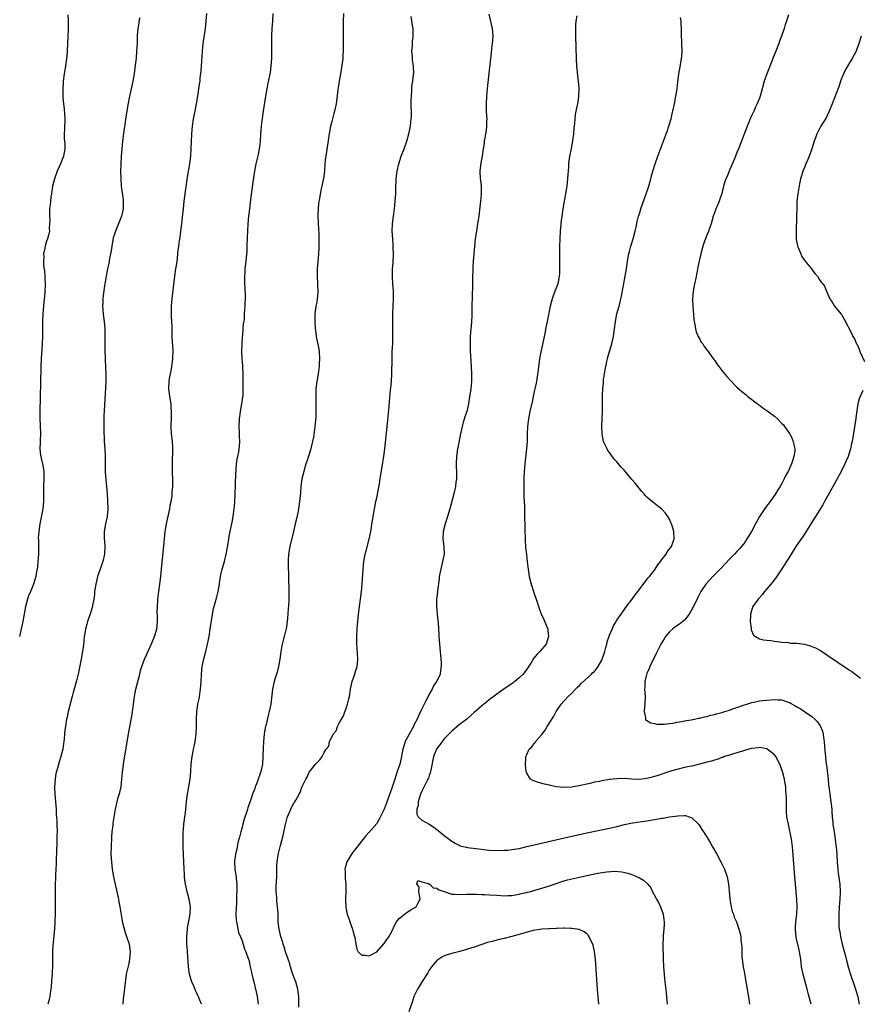
# Model space of a CAD drawing. Units: inches. Extents: x 2628000 to 2631000, y 1512000 to 1515000.
# Drawn here: x 2630000 to 2630224, y 1513261 to 1513523 of the extents above; entities that cross this region are included whole.
import ezdxf

# ---------------------------------------------------------------- set-up
doc = ezdxf.new("R2010")
doc.units = ezdxf.units.IN
doc.header["$MEASUREMENT"] = 0
doc.layers.add('LD26281512_10ft', color=2, linetype='Continuous')

msp = doc.modelspace()

# ---------------------------------------------------------------- linework, layer by layer
at = {"layer": 'LD26281512_10ft'}
for points, elevation in [([(2630012.7, 1513524.7), (2630012.75, 1513523), (2630012.76, 1513520.76), (2630012.71, 1513519), (2630012.62, 1513517), (2630012.5, 1513515), (2630012.38, 1513513.62), (2630012.31, 1513513), (2630012.02, 1513511), (2630011.7, 1513509), (2630011.42, 1513507), (2630011.39, 1513506.61), (2630011.29, 1513505), (2630011.35, 1513502.65), (2630011.5, 1513501), (2630011.67, 1513499.67), (2630011.85, 1513497), (2630011.8, 1513494.2), (2630011.72, 1513493), (2630011.73, 1513491.73), (2630011.83, 1513490.17), (2630011.84, 1513489), (2630011.49, 1513487), (2630010.71, 1513485), (2630009.82, 1513483), (2630009.09, 1513481), (2630008.62, 1513479), (2630008.3, 1513477), (2630008.18, 1513476.18), (2630008.03, 1513475), (2630007.95, 1513474.05), (2630007.82, 1513473), (2630007.74, 1513471.74), (2630007.75, 1513471), (2630007.84, 1513470.16), (2630007.82, 1513469), (2630007.73, 1513467.73), (2630007.78, 1513467), (2630007.64, 1513466.36), (2630007.26, 1513465), (2630007, 1513464.35), (2630006.59, 1513463), (2630006.54, 1513462.54), (2630006.21, 1513461), (2630006.27, 1513460.27), (2630006.17, 1513459), (2630006.2, 1513457.8), (2630006.42, 1513456.42), (2630006.53, 1513455), (2630006.54, 1513454.54), (2630006.64, 1513453), (2630006.6, 1513452.6), (2630006.58, 1513451), (2630006.46, 1513449.54), (2630006.38, 1513449), (2630006.19, 1513447), (2630006.04, 1513445), (2630005.93, 1513443), (2630005.94, 1513442.06), (2630005.9, 1513439.9), (2630005.92, 1513439), (2630005.86, 1513437), (2630005.59, 1513433), (2630005.49, 1513431), (2630005.37, 1513426.63), (2630005.22, 1513419), (2630005.2, 1513417), (2630005.26, 1513415.26), (2630005.36, 1513413), (2630005.3, 1513411.3), (2630005.3, 1513410.7), (2630005.2, 1513409), (2630005.36, 1513407.36), (2630005.73, 1513405.73), (2630005.95, 1513405), (2630006.11, 1513404.11), (2630006.26, 1513403), (2630006.23, 1513401.77), (2630006.26, 1513401), (2630006.16, 1513399), (2630006.15, 1513398.15), (2630006.16, 1513397), (2630006.15, 1513396.15), (2630006.17, 1513395), (2630005.97, 1513393), (2630005.18, 1513389), (2630004.91, 1513387), (2630004.8, 1513385.2), (2630004.81, 1513384.81), (2630004.81, 1513381), (2630004.69, 1513379), (2630004.54, 1513377.46), (2630004.33, 1513376.33), (2630004.13, 1513375), (2630003.88, 1513374.12), (2630003.54, 1513373), (2630003, 1513371.67), (2630002.7, 1513371), (2630002.19, 1513369.81), (2630001.92, 1513369), (2630001.39, 1513367), (2630000.66, 1513363), (2629999.77, 1513359)], 8700), ([(2630031.89, 1513523.89), (2630031.63, 1513523), (2630031.56, 1513522.44), (2630031.29, 1513521), (2630031.17, 1513519.17), (2630031.17, 1513518.83), (2630031.11, 1513517), (2630031.01, 1513514.99), (2630030.86, 1513513.14), (2630030.56, 1513510.56), (2630030.35, 1513509), (2630030.02, 1513507), (2630029.59, 1513505), (2630029.11, 1513503), (2630028.67, 1513500.67), (2630028.42, 1513499), (2630028.08, 1513497), (2630027.93, 1513495.93), (2630027.65, 1513494.35), (2630027.26, 1513491), (2630027.05, 1513489), (2630026.89, 1513487), (2630026.77, 1513484.77), (2630026.73, 1513483), (2630026.75, 1513481), (2630026.9, 1513479), (2630027.38, 1513475.38), (2630027.4, 1513475), (2630027.39, 1513473), (2630027, 1513471), (2630025.33, 1513467), (2630025, 1513465.95), (2630024.79, 1513465.21), (2630024.37, 1513463), (2630024.2, 1513461.8), (2630023.77, 1513459.77), (2630023.57, 1513458.43), (2630023.25, 1513457), (2630022.85, 1513455), (2630022.53, 1513453), (2630022.48, 1513452.48), (2630022.11, 1513449.89), (2630022.03, 1513449), (2630022.01, 1513448.01), (2630021.92, 1513447), (2630022.03, 1513446.03), (2630022.07, 1513445), (2630022.21, 1513444.21), (2630022.35, 1513443), (2630022.54, 1513441), (2630022.57, 1513439), (2630022.54, 1513438.54), (2630022.5, 1513436.5), (2630022.54, 1513435), (2630022.62, 1513433.38), (2630022.63, 1513432.63), (2630022.72, 1513431), (2630022.72, 1513430.72), (2630022.79, 1513429), (2630022.79, 1513427), (2630022.72, 1513425.28), (2630022.27, 1513417.73), (2630022.29, 1513416.29), (2630022.24, 1513415), (2630022.26, 1513414.26), (2630022.26, 1513413), (2630022.31, 1513412.31), (2630022.37, 1513411), (2630022.52, 1513409), (2630022.63, 1513407), (2630022.65, 1513403), (2630022.79, 1513400.79), (2630022.99, 1513399), (2630023.14, 1513397), (2630023.23, 1513395.23), (2630023.25, 1513395), (2630023.32, 1513393), (2630023.11, 1513391), (2630022.67, 1513389), (2630022.37, 1513387), (2630022.39, 1513385), (2630022.42, 1513384.42), (2630022.55, 1513383), (2630022.44, 1513381), (2630021.96, 1513379), (2630021.71, 1513378.29), (2630021.29, 1513377), (2630020.61, 1513375), (2630020.09, 1513373), (2630019.81, 1513371), (2630019.77, 1513370.23), (2630019.62, 1513369), (2630019.28, 1513367.28), (2630019.24, 1513367), (2630018.71, 1513365.29), (2630017.92, 1513363), (2630017.71, 1513362.29), (2630017.37, 1513361), (2630017.04, 1513358.96), (2630016.84, 1513356.84), (2630016.6, 1513355), (2630016.25, 1513353), (2630015.73, 1513350.27), (2630015.44, 1513349), (2630015, 1513347.22), (2630014.08, 1513344.08), (2630013.78, 1513343), (2630013.34, 1513341.34), (2630012.76, 1513339), (2630012.46, 1513337.54), (2630012.32, 1513337), (2630012.01, 1513335), (2630011.89, 1513334.11), (2630011.82, 1513333), (2630011.72, 1513331.72), (2630011.62, 1513331), (2630011.52, 1513330.48), (2630011.29, 1513329), (2630010.78, 1513327), (2630010.36, 1513325.64), (2630009.9, 1513323.9), (2630009.63, 1513323), (2630009.51, 1513322.49), (2630009.26, 1513321), (2630009.12, 1513319), (2630009.19, 1513317), (2630009.53, 1513313), (2630009.6, 1513311.6), (2630009.66, 1513311), (2630009.7, 1513309.7), (2630009.74, 1513309), (2630009.78, 1513307), (2630009.76, 1513306.24), (2630009.75, 1513305), (2630009.72, 1513303.72), (2630009.63, 1513302.37), (2630009.53, 1513299), (2630009.53, 1513298.47), (2630009.47, 1513297), (2630009.39, 1513295.39), (2630009.39, 1513294.61), (2630009.31, 1513293), (2630009.27, 1513291.27), (2630009.26, 1513289.26), (2630009.28, 1513287.28), (2630009.29, 1513286.71), (2630009.29, 1513285), (2630009.24, 1513283.24), (2630009.24, 1513282.76), (2630009.12, 1513281), (2630008.7, 1513276.7), (2630008.59, 1513275), (2630008.55, 1513271), (2630008.47, 1513269.53), (2630008.46, 1513269), (2630008.43, 1513268.43), (2630008.23, 1513265.77), (2630008.13, 1513265), (2630007.93, 1513263.93), (2630007.84, 1513263), (2630007.71, 1513262.29), (2630007.35, 1513261)], 8690), ([(2630027.38, 1513261), (2630027.52, 1513262.48), (2630027.7, 1513263.7), (2630027.95, 1513266.05), (2630028.23, 1513268.23), (2630028.34, 1513269), (2630029, 1513271.85), (2630029.23, 1513273), (2630029.35, 1513275), (2630029.07, 1513277), (2630029, 1513277.24), (2630028.38, 1513279), (2630028.01, 1513280.01), (2630027.73, 1513281), (2630027.35, 1513282.65), (2630027.21, 1513283.21), (2630026.61, 1513287), (2630026.35, 1513288.35), (2630026.25, 1513289), (2630024.96, 1513295), (2630024.61, 1513297), (2630024.37, 1513299), (2630024.26, 1513301), (2630024.27, 1513303), (2630024.38, 1513305.62), (2630024.51, 1513307), (2630024.74, 1513308.74), (2630024.77, 1513309.23), (2630025.36, 1513313), (2630025.8, 1513315), (2630026.11, 1513316.11), (2630026.54, 1513317.46), (2630026.85, 1513319), (2630027.05, 1513321), (2630027.2, 1513322.8), (2630027.5, 1513325), (2630028.88, 1513333.12), (2630029.81, 1513338.19), (2630029.94, 1513339), (2630030.06, 1513340.06), (2630030.2, 1513341), (2630030.45, 1513343), (2630030.82, 1513345), (2630031.85, 1513349), (2630032.07, 1513349.93), (2630032.39, 1513351), (2630033.11, 1513353), (2630033.68, 1513354.32), (2630035, 1513357.05), (2630035.8, 1513359), (2630036.36, 1513361), (2630036.54, 1513363), (2630036.56, 1513364.56), (2630036.52, 1513365.48), (2630036.57, 1513367), (2630036.69, 1513368.69), (2630036.69, 1513369), (2630036.94, 1513371), (2630037.23, 1513373), (2630037.46, 1513375), (2630037.66, 1513377), (2630038.4, 1513385), (2630038.63, 1513387), (2630038.94, 1513389), (2630039.81, 1513393), (2630039.98, 1513394.02), (2630040.2, 1513395), (2630040.46, 1513396.46), (2630040.51, 1513397), (2630040.5, 1513397.5), (2630040.66, 1513399), (2630040.68, 1513400.68), (2630040.59, 1513403), (2630040.56, 1513405), (2630040.67, 1513409), (2630040.66, 1513409.34), (2630040.57, 1513411), (2630040.39, 1513412.39), (2630040.33, 1513413), (2630040.18, 1513415), (2630040.26, 1513417.74), (2630040.33, 1513419), (2630040.24, 1513420.24), (2630040.19, 1513421), (2630039.82, 1513423), (2630039.74, 1513423.74), (2630039.57, 1513425), (2630039.67, 1513427), (2630039.8, 1513427.8), (2630040.17, 1513429.83), (2630040.37, 1513431), (2630040.63, 1513433), (2630040.63, 1513433.37), (2630040.71, 1513435), (2630040.64, 1513436.63), (2630040.55, 1513437.45), (2630040.47, 1513439), (2630040.45, 1513440.45), (2630040.45, 1513441.55), (2630040.4, 1513443), (2630040.32, 1513444.32), (2630040.3, 1513445), (2630040.32, 1513445.68), (2630040.31, 1513447), (2630040.47, 1513449), (2630041.16, 1513455), (2630041.46, 1513457), (2630041.69, 1513458.31), (2630041.86, 1513459.86), (2630042.01, 1513461), (2630042.1, 1513461.9), (2630042.23, 1513463), (2630042.44, 1513464.44), (2630042.57, 1513465.43), (2630042.82, 1513467), (2630043.09, 1513469), (2630043.26, 1513470.74), (2630043.46, 1513473), (2630043.69, 1513475), (2630044.59, 1513481.41), (2630045.16, 1513485), (2630045.41, 1513487), (2630045.56, 1513489), (2630045.74, 1513493), (2630045.91, 1513495), (2630046.19, 1513497), (2630046.58, 1513499), (2630046.98, 1513500.98), (2630047.34, 1513503), (2630047.8, 1513506.2), (2630047.9, 1513507), (2630047.98, 1513507.98), (2630048.11, 1513509), (2630048.2, 1513509.8), (2630048.34, 1513512.34), (2630048.44, 1513513.56), (2630048.53, 1513515), (2630048.75, 1513517), (2630049.34, 1513521), (2630049.55, 1513523), (2630049.68, 1513525)], 8680), ([(2630048.28, 1513261), (2630047.85, 1513262.15), (2630047.5, 1513263), (2630047.33, 1513263.33), (2630047, 1513264.11), (2630046.72, 1513264.72), (2630046.35, 1513265.65), (2630045.74, 1513267), (2630045.53, 1513267.53), (2630045.1, 1513269), (2630044.79, 1513271), (2630044.54, 1513275), (2630044.43, 1513276.43), (2630044.4, 1513277), (2630044.4, 1513277.6), (2630044.35, 1513279), (2630044.52, 1513281), (2630044.58, 1513281.42), (2630045.28, 1513285), (2630045.37, 1513287), (2630045.03, 1513289), (2630044.44, 1513291), (2630044.18, 1513292.18), (2630044.01, 1513293), (2630043.87, 1513294.13), (2630043.78, 1513295), (2630043.76, 1513295.76), (2630043.67, 1513297), (2630043.43, 1513303), (2630043.37, 1513305), (2630043.39, 1513306.61), (2630043.41, 1513307), (2630043.5, 1513307.5), (2630043.61, 1513309), (2630043.73, 1513310.27), (2630043.88, 1513311), (2630044.01, 1513312.01), (2630044.29, 1513315), (2630044.51, 1513316.51), (2630044.96, 1513319), (2630045.26, 1513321), (2630045.43, 1513323), (2630045.56, 1513325), (2630045.79, 1513327), (2630045.96, 1513327.96), (2630046.17, 1513329), (2630046.33, 1513329.67), (2630046.61, 1513331), (2630046.91, 1513333), (2630046.98, 1513335), (2630046.95, 1513336.95), (2630047.04, 1513339), (2630047.33, 1513341), (2630047.63, 1513342.37), (2630047.74, 1513343), (2630048.04, 1513345), (2630048.19, 1513347), (2630048.29, 1513349), (2630048.5, 1513351), (2630048.91, 1513353.09), (2630049.42, 1513355), (2630049.92, 1513357), (2630050.31, 1513359), (2630050.64, 1513361), (2630051.25, 1513365), (2630051.52, 1513366.48), (2630051.65, 1513367), (2630051.95, 1513367.95), (2630052.37, 1513369.63), (2630052.77, 1513371), (2630053.11, 1513373), (2630053.11, 1513373.11), (2630053.38, 1513375), (2630053.47, 1513375.47), (2630053.82, 1513377), (2630054.39, 1513379), (2630054.88, 1513381), (2630055.19, 1513382.81), (2630055.3, 1513383.29), (2630055.57, 1513385), (2630055.79, 1513386.21), (2630056.5, 1513389.5), (2630056.76, 1513391), (2630057.01, 1513393), (2630057.17, 1513394.83), (2630057.3, 1513397), (2630057.39, 1513399.39), (2630057.47, 1513402.53), (2630057.5, 1513403), (2630057.56, 1513403.56), (2630057.64, 1513405), (2630057.77, 1513406.23), (2630058.24, 1513408.24), (2630058.34, 1513409), (2630058.38, 1513409.62), (2630058.52, 1513411), (2630058.4, 1513412.4), (2630058.41, 1513413.59), (2630058.33, 1513415), (2630058.42, 1513417), (2630058.48, 1513417.52), (2630058.7, 1513419), (2630059.08, 1513421), (2630059.36, 1513423.36), (2630059.4, 1513425), (2630059.39, 1513426.61), (2630059.4, 1513427), (2630059.38, 1513429), (2630059.32, 1513430.68), (2630059.27, 1513431.27), (2630059.16, 1513433), (2630059.07, 1513435), (2630059.11, 1513437), (2630059.23, 1513438.77), (2630059.29, 1513439.29), (2630059.44, 1513441), (2630059.53, 1513442.47), (2630059.62, 1513443), (2630059.71, 1513443.71), (2630059.79, 1513445), (2630059.88, 1513446.12), (2630059.92, 1513447), (2630059.91, 1513447.91), (2630059.98, 1513449), (2630060, 1513450), (2630059.89, 1513451.88), (2630059.84, 1513453), (2630059.81, 1513455), (2630059.89, 1513455.89), (2630059.95, 1513457), (2630060.19, 1513459), (2630060.42, 1513461.58), (2630060.48, 1513463), (2630060.55, 1513465.45), (2630060.62, 1513467), (2630060.74, 1513469), (2630060.91, 1513471), (2630061.14, 1513473), (2630061.36, 1513474.64), (2630061.44, 1513475.44), (2630062.07, 1513480.07), (2630062.51, 1513483), (2630062.88, 1513485), (2630063.27, 1513486.73), (2630063.46, 1513487.46), (2630063.78, 1513489), (2630063.9, 1513490.1), (2630064.03, 1513491), (2630064.14, 1513493), (2630064.21, 1513493.79), (2630064.28, 1513495), (2630064.44, 1513496.44), (2630064.8, 1513499), (2630065.44, 1513503), (2630065.79, 1513505), (2630066.01, 1513505.99), (2630066.49, 1513508.49), (2630066.68, 1513509.32), (2630066.89, 1513511), (2630067.02, 1513513), (2630067.05, 1513515.05), (2630067.03, 1513517), (2630067.03, 1513518.97), (2630067.15, 1513521), (2630067.31, 1513523), (2630067.38, 1513525)], 8670), ([(2630086.11, 1513525), (2630086.02, 1513523), (2630086.05, 1513518.05), (2630086.08, 1513516.08), (2630086.07, 1513515), (2630085.97, 1513514.03), (2630085.93, 1513513), (2630085.78, 1513511.78), (2630085.32, 1513509), (2630085.01, 1513507), (2630084.75, 1513505.25), (2630084.65, 1513504.65), (2630084.31, 1513501.69), (2630084.18, 1513501), (2630083.77, 1513499), (2630083.58, 1513498.42), (2630083, 1513496.23), (2630082.69, 1513495), (2630082.31, 1513493), (2630081.4, 1513487), (2630081.38, 1513486.62), (2630081.18, 1513485), (2630081.04, 1513483), (2630080.8, 1513481), (2630080.76, 1513480.76), (2630080.37, 1513479), (2630080.08, 1513477.92), (2630079.73, 1513475.73), (2630079.48, 1513474.52), (2630079.35, 1513473), (2630079.34, 1513471.34), (2630079.31, 1513471), (2630079.48, 1513467.48), (2630079.55, 1513466.45), (2630079.58, 1513465), (2630079.55, 1513462.45), (2630079.48, 1513461), (2630079.16, 1513457), (2630079.15, 1513455), (2630079.24, 1513453), (2630079.28, 1513450.72), (2630079.13, 1513449), (2630079, 1513448.14), (2630078.8, 1513447), (2630078.53, 1513445), (2630078.49, 1513443), (2630078.62, 1513441), (2630078.66, 1513440.66), (2630078.87, 1513439), (2630079.55, 1513435.55), (2630079.62, 1513435), (2630079.76, 1513433), (2630079.69, 1513431.69), (2630079.67, 1513431), (2630079.59, 1513430.41), (2630079.38, 1513429), (2630079.04, 1513426.96), (2630078.8, 1513425), (2630078.73, 1513423), (2630078.77, 1513419), (2630078.73, 1513417.27), (2630078.67, 1513416.67), (2630078.54, 1513415), (2630078.14, 1513412.14), (2630077.9, 1513411), (2630077.69, 1513410.31), (2630077.4, 1513409), (2630076.34, 1513405.66), (2630076.1, 1513405), (2630075.53, 1513403), (2630075.07, 1513401), (2630074.79, 1513399), (2630074.64, 1513397.36), (2630074.6, 1513396.6), (2630074.45, 1513395), (2630074.16, 1513393), (2630073.93, 1513391.93), (2630073.63, 1513390.37), (2630073.29, 1513389), (2630072.83, 1513387), (2630071.8, 1513383), (2630071.47, 1513381), (2630071.4, 1513379.4), (2630071.39, 1513379), (2630071.41, 1513378.59), (2630071.57, 1513371), (2630071.57, 1513369), (2630071.47, 1513367), (2630071.43, 1513366.57), (2630071.33, 1513365), (2630071.15, 1513363), (2630070.82, 1513361), (2630070.77, 1513360.77), (2630070.31, 1513359), (2630070.08, 1513358.08), (2630069.79, 1513357), (2630069.54, 1513355.54), (2630069.43, 1513355), (2630069.16, 1513353), (2630068.81, 1513351), (2630068.49, 1513349.51), (2630068.28, 1513349), (2630067.93, 1513347.93), (2630067.68, 1513347), (2630067.25, 1513345), (2630066.76, 1513341), (2630066.37, 1513339), (2630066.07, 1513337.93), (2630065.53, 1513335.53), (2630065.29, 1513334.71), (2630065, 1513333), (2630064.79, 1513331), (2630064.71, 1513329.29), (2630064.68, 1513327), (2630064.53, 1513325), (2630064.1, 1513323), (2630063.8, 1513322.2), (2630063.41, 1513321), (2630063, 1513319.97), (2630062.64, 1513319), (2630062.48, 1513318.48), (2630061.91, 1513317), (2630061.35, 1513315.35), (2630061.15, 1513314.85), (2630060.64, 1513313.36), (2630060.55, 1513313), (2630060.36, 1513312.36), (2630059.68, 1513310.32), (2630059.3, 1513309), (2630059, 1513307.88), (2630058.74, 1513307), (2630058.42, 1513305.58), (2630058.25, 1513305), (2630058.01, 1513304.01), (2630057.79, 1513303), (2630057.68, 1513302.32), (2630057.36, 1513301), (2630057.11, 1513299.11), (2630057.11, 1513299), (2630057.21, 1513297), (2630057.46, 1513295.46), (2630057.5, 1513295), (2630057.51, 1513294.49), (2630057.68, 1513293), (2630057.74, 1513291.74), (2630057.7, 1513291), (2630057.63, 1513290.37), (2630057.63, 1513289), (2630057.59, 1513287.59), (2630057.54, 1513287), (2630057.53, 1513286.47), (2630057.47, 1513285), (2630057.51, 1513283.51), (2630057.59, 1513283), (2630057.84, 1513282.16), (2630058.02, 1513281), (2630058.18, 1513280.18), (2630058.7, 1513279), (2630059, 1513278.16), (2630059.4, 1513277), (2630059.74, 1513275.74), (2630060.14, 1513275), (2630060.77, 1513273.23), (2630060.88, 1513272.88), (2630061, 1513272.4), (2630061.25, 1513271), (2630061.6, 1513269.6), (2630061.67, 1513269), (2630062, 1513268), (2630062.2, 1513267), (2630062.6, 1513265.4), (2630062.78, 1513264.78), (2630063.12, 1513263.12), (2630063.38, 1513261)], 8660), ([(2630074.26, 1513260.26), (2630074.22, 1513261.78), (2630074.24, 1513263), (2630073.99, 1513265), (2630073.4, 1513267), (2630073, 1513268.03), (2630072.5, 1513269.5), (2630072.02, 1513271), (2630071.8, 1513271.8), (2630071.36, 1513273), (2630071, 1513274.05), (2630070.7, 1513275), (2630070.33, 1513276.33), (2630070.07, 1513277), (2630069.86, 1513277.86), (2630069.46, 1513279), (2630069.39, 1513279.39), (2630068.98, 1513281), (2630068.76, 1513283), (2630068.69, 1513284.69), (2630068.69, 1513285.31), (2630068.57, 1513287), (2630068.36, 1513288.36), (2630068.33, 1513289.67), (2630068.19, 1513291), (2630068.2, 1513292.2), (2630068.28, 1513293.72), (2630068.33, 1513295), (2630068.38, 1513297.62), (2630068.46, 1513299), (2630068.71, 1513300.71), (2630068.74, 1513301), (2630068.78, 1513301.22), (2630069.32, 1513303.32), (2630070.04, 1513305.96), (2630070.57, 1513308.57), (2630071, 1513310.35), (2630071.14, 1513310.86), (2630071.19, 1513311), (2630072.09, 1513313), (2630072.41, 1513313.59), (2630073, 1513314.76), (2630073.19, 1513315), (2630073.4, 1513315.4), (2630074.33, 1513317), (2630074.56, 1513317.44), (2630075, 1513318.91), (2630076.06, 1513321), (2630076.43, 1513321.57), (2630077, 1513322.88), (2630077.41, 1513323.41), (2630078.72, 1513325), (2630079, 1513325.39), (2630079.86, 1513326.14), (2630080.42, 1513327), (2630081, 1513328.1), (2630081.53, 1513329), (2630082.24, 1513329.76), (2630082.45, 1513331), (2630083, 1513332.17), (2630083.42, 1513333), (2630084.16, 1513333.84), (2630084.51, 1513335), (2630085, 1513335.96), (2630085.58, 1513337), (2630086.1, 1513337.9), (2630087, 1513340.46), (2630087.21, 1513341), (2630087.57, 1513342.43), (2630087.7, 1513343), (2630088.03, 1513345), (2630088.45, 1513347), (2630089.14, 1513349), (2630089.18, 1513349.18), (2630089.78, 1513351), (2630089.84, 1513351.84), (2630089.99, 1513353), (2630089.82, 1513355.82), (2630089.71, 1513357), (2630089.69, 1513358.31), (2630089.71, 1513359), (2630089.82, 1513361), (2630089.91, 1513362.09), (2630089.95, 1513363), (2630090.03, 1513364.03), (2630090.12, 1513365), (2630090.36, 1513367), (2630090.67, 1513369), (2630090.95, 1513371), (2630091.14, 1513373), (2630091.39, 1513377), (2630091.58, 1513379), (2630091.93, 1513381), (2630092.14, 1513381.86), (2630092.99, 1513384.99), (2630093.48, 1513387.48), (2630093.71, 1513389), (2630093.87, 1513389.87), (2630094.04, 1513391), (2630094.38, 1513393), (2630094.5, 1513393.5), (2630094.79, 1513395), (2630095, 1513395.96), (2630095.7, 1513399.7), (2630095.92, 1513401), (2630096.61, 1513405.39), (2630096.85, 1513407), (2630097.12, 1513409), (2630097.31, 1513410.69), (2630097.87, 1513415.87), (2630098.33, 1513420.33), (2630098.41, 1513421.59), (2630098.71, 1513424.71), (2630098.74, 1513425.26), (2630098.9, 1513427), (2630099.02, 1513429), (2630099.07, 1513433), (2630099.14, 1513435), (2630099.25, 1513437), (2630099.3, 1513439), (2630099.29, 1513441), (2630099.25, 1513443), (2630099.26, 1513445), (2630099.35, 1513447), (2630099.47, 1513449), (2630099.46, 1513450.54), (2630099.48, 1513451), (2630099.32, 1513453), (2630099.21, 1513454.79), (2630099.16, 1513455.16), (2630099.22, 1513457), (2630099.37, 1513458.63), (2630099.49, 1513461), (2630099.42, 1513462.58), (2630099.41, 1513463.41), (2630099.25, 1513465), (2630099.15, 1513467), (2630099.22, 1513469), (2630099.44, 1513471), (2630099.72, 1513473), (2630099.95, 1513475), (2630100.05, 1513477), (2630100.05, 1513477.95), (2630100.07, 1513479), (2630100.14, 1513480.14), (2630100.16, 1513481), (2630100.23, 1513481.77), (2630100.41, 1513483), (2630100.88, 1513485), (2630101.54, 1513487), (2630102.29, 1513489), (2630103, 1513491), (2630103.58, 1513493), (2630103.85, 1513494.15), (2630103.98, 1513495), (2630104.06, 1513496.06), (2630104.19, 1513497), (2630104.24, 1513497.77), (2630104.23, 1513499), (2630104.2, 1513500.2), (2630104.2, 1513501.8), (2630104.23, 1513503), (2630104.34, 1513504.34), (2630104.36, 1513505.64), (2630104.58, 1513507), (2630104.84, 1513508.85), (2630104.86, 1513509.14), (2630104.84, 1513511), (2630104.57, 1513512.57), (2630104.53, 1513513.47), (2630104.38, 1513515), (2630104.49, 1513516.49), (2630104.52, 1513517.48), (2630104.73, 1513519), (2630104.69, 1513521), (2630104.66, 1513521.34), (2630104.2, 1513524.2)], 8650), ([(2630124.83, 1513524.83), (2630125.42, 1513522.58), (2630125.8, 1513521), (2630125.93, 1513519), (2630125.86, 1513517.86), (2630125.77, 1513517), (2630125.62, 1513515.62), (2630125.46, 1513514.54), (2630124.87, 1513509.13), (2630124.46, 1513505), (2630124.28, 1513503), (2630124.18, 1513501), (2630124.2, 1513499), (2630124.28, 1513497.72), (2630124.3, 1513497), (2630124.28, 1513496.28), (2630124.29, 1513495), (2630124.16, 1513493.84), (2630124.02, 1513493), (2630123.77, 1513491.77), (2630123.66, 1513491), (2630123.62, 1513490.38), (2630123.36, 1513489), (2630123.08, 1513487), (2630122.76, 1513485.24), (2630122.49, 1513483), (2630122.56, 1513481), (2630122.62, 1513480.62), (2630122.8, 1513479), (2630122.84, 1513476.84), (2630122.66, 1513475), (2630122.47, 1513473.53), (2630122.18, 1513471), (2630122.04, 1513469.96), (2630121.89, 1513469), (2630121.65, 1513467.65), (2630121.48, 1513466.52), (2630121.23, 1513465), (2630121.02, 1513463.02), (2630120.74, 1513459), (2630120.65, 1513457.35), (2630120.64, 1513456.64), (2630120.56, 1513455), (2630120.51, 1513453.49), (2630120.51, 1513452.51), (2630120.39, 1513449.61), (2630120.36, 1513447), (2630120.34, 1513444.34), (2630120.29, 1513443), (2630120.17, 1513441.83), (2630120.12, 1513441), (2630119.94, 1513439), (2630119.87, 1513437), (2630119.89, 1513435.89), (2630119.92, 1513435), (2630119.99, 1513434.01), (2630120.08, 1513432.08), (2630120.15, 1513431), (2630120.26, 1513429), (2630120.25, 1513427), (2630120.06, 1513425), (2630119.9, 1513423.9), (2630119.64, 1513422.36), (2630119.43, 1513421), (2630118.98, 1513419), (2630118.46, 1513417.54), (2630118.07, 1513416.07), (2630117.74, 1513415), (2630117.29, 1513413), (2630116.59, 1513409.41), (2630116.53, 1513409), (2630116.26, 1513407), (2630116.19, 1513405), (2630116.19, 1513404.19), (2630116.25, 1513403), (2630116.27, 1513401.73), (2630116.24, 1513401), (2630116.11, 1513400.11), (2630115.98, 1513399), (2630115.51, 1513397), (2630114.44, 1513393), (2630113.85, 1513391), (2630113.22, 1513389), (2630112.69, 1513387), (2630112.58, 1513385), (2630112.84, 1513383), (2630112.93, 1513381), (2630112.55, 1513379), (2630112.04, 1513377), (2630111.82, 1513375.82), (2630111.68, 1513375), (2630111.63, 1513374.37), (2630111.21, 1513371.21), (2630111.19, 1513370.81), (2630110.96, 1513369), (2630110.92, 1513367), (2630111.11, 1513365), (2630111.31, 1513363.31), (2630111.33, 1513362.67), (2630111.53, 1513359.53), (2630111.55, 1513359), (2630111.7, 1513357), (2630111.98, 1513354.02), (2630112.08, 1513353), (2630112.15, 1513352.15), (2630112.19, 1513351), (2630111.97, 1513350.03), (2630111.86, 1513349), (2630111, 1513347.14), (2630110.95, 1513347), (2630110.17, 1513345.83), (2630109.81, 1513345), (2630109, 1513343.62), (2630108.69, 1513343), (2630108.09, 1513341.91), (2630107.68, 1513341), (2630106.7, 1513339), (2630106.11, 1513337.89), (2630105.74, 1513337), (2630105, 1513335.55), (2630104.76, 1513335), (2630103.67, 1513333), (2630103, 1513331.81), (2630102.57, 1513331), (2630102.21, 1513329.79), (2630101.93, 1513329), (2630101.69, 1513327.69), (2630101.61, 1513327), (2630101.16, 1513325), (2630100.48, 1513323), (2630100.09, 1513321.91), (2630099.8, 1513321), (2630099, 1513318.58), (2630097.53, 1513314.47), (2630096.99, 1513313.01), (2630095.64, 1513310.36), (2630095, 1513309.19), (2630093, 1513306.84), (2630092.09, 1513305.92), (2630091, 1513304.6), (2630089.79, 1513303), (2630089.46, 1513302.54), (2630089, 1513301.96), (2630088.29, 1513301), (2630087.05, 1513299), (2630086.59, 1513297.41), (2630086.51, 1513297), (2630086.55, 1513296.55), (2630086.55, 1513295), (2630086.61, 1513294.61), (2630086.75, 1513293), (2630086.77, 1513291), (2630086.7, 1513289.3), (2630086.66, 1513289), (2630086.73, 1513287), (2630086.79, 1513286.79), (2630087.13, 1513285), (2630087.63, 1513283.63), (2630087.8, 1513283), (2630088.55, 1513281), (2630088.63, 1513280.63), (2630089, 1513279.35), (2630089.18, 1513278.82), (2630089.4, 1513277), (2630089.66, 1513275.66), (2630090.03, 1513275), (2630091, 1513274.13), (2630091.92, 1513274.08), (2630093, 1513273.94), (2630093.68, 1513274.32), (2630095, 1513275), (2630097, 1513277.22), (2630097.71, 1513278.29), (2630098.22, 1513279), (2630099, 1513280.41), (2630099.79, 1513282.21), (2630100.27, 1513283), (2630101, 1513283.86), (2630102.4, 1513285), (2630103, 1513285.44), (2630103.94, 1513286.06), (2630105.5, 1513287), (2630106.07, 1513288.07), (2630106.59, 1513289), (2630106.44, 1513289.56), (2630106.19, 1513291), (2630106.3, 1513292.3), (2630105.65, 1513293), (2630105.96, 1513294.04), (2630107, 1513293.67), (2630108.76, 1513293.24), (2630109.05, 1513293.05), (2630109.18, 1513293), (2630110.04, 1513292.04), (2630111, 1513291.96), (2630111.52, 1513291.52), (2630113, 1513291.04), (2630115, 1513290.36), (2630115.64, 1513290.36), (2630117, 1513290.23), (2630119, 1513290.35), (2630121.61, 1513290.39), (2630123, 1513290.28), (2630123.72, 1513290.28), (2630125, 1513290.17), (2630127, 1513290.05), (2630128.04, 1513289.96), (2630129, 1513289.95), (2630130.02, 1513290.02), (2630131, 1513290.01), (2630133, 1513290.31), (2630133.51, 1513290.49), (2630135, 1513290.8), (2630135.15, 1513290.85), (2630135.74, 1513291), (2630137.49, 1513291.49), (2630139, 1513291.95), (2630141, 1513292.59), (2630144.31, 1513293.69), (2630145.87, 1513294.13), (2630147.46, 1513294.54), (2630149, 1513294.89), (2630151, 1513295.33), (2630153.91, 1513295.91), (2630156.29, 1513296.29), (2630158.46, 1513296.46), (2630160.32, 1513296.32), (2630161.95, 1513295.95), (2630163, 1513295.58), (2630163.45, 1513295.45), (2630164.44, 1513295), (2630165, 1513294.73), (2630166.12, 1513294.12), (2630167, 1513293.26), (2630167.22, 1513293), (2630168.01, 1513292.01), (2630168.5, 1513291), (2630169.41, 1513289.41), (2630169.58, 1513289), (2630170.11, 1513288.11), (2630170.6, 1513287), (2630171, 1513285.99), (2630171.35, 1513285), (2630171.55, 1513283.55), (2630171.62, 1513283), (2630171.64, 1513282.36), (2630171.51, 1513281), (2630171.31, 1513279.31), (2630171.32, 1513278.68), (2630171.25, 1513277), (2630171.36, 1513273), (2630171.46, 1513271), (2630171.6, 1513269), (2630171.71, 1513267.71), (2630172.11, 1513264.11), (2630172.24, 1513263), (2630172.38, 1513261)], 8640), ([(2630148.37, 1513524.37), (2630148.09, 1513523), (2630148.01, 1513521.99), (2630147.98, 1513521), (2630148, 1513519), (2630148.15, 1513513), (2630148.25, 1513511), (2630148.49, 1513508.49), (2630148.69, 1513507), (2630148.83, 1513505.17), (2630148.84, 1513505), (2630148.79, 1513503), (2630148.58, 1513501.42), (2630148.08, 1513499), (2630147.91, 1513498.09), (2630147.77, 1513497), (2630147.68, 1513495.68), (2630147.52, 1513494.48), (2630147.41, 1513493), (2630147.17, 1513491.17), (2630146.79, 1513489), (2630146.41, 1513487), (2630146.23, 1513485.77), (2630146.13, 1513485), (2630146.07, 1513484.07), (2630145.9, 1513482.1), (2630145.85, 1513481), (2630145.64, 1513479), (2630145.33, 1513477), (2630144.6, 1513473), (2630144.29, 1513471), (2630144.14, 1513469.86), (2630143.91, 1513467), (2630143.79, 1513465), (2630143.71, 1513463), (2630143.71, 1513459.72), (2630143.71, 1513459), (2630143.68, 1513458.32), (2630143.71, 1513457), (2630143.71, 1513455.71), (2630143.63, 1513455), (2630143.5, 1513454.5), (2630143.26, 1513453), (2630143, 1513452.27), (2630142.5, 1513451), (2630141.76, 1513449), (2630141.25, 1513447), (2630140.44, 1513443), (2630140.17, 1513441.83), (2630139.8, 1513439.8), (2630139.51, 1513438.49), (2630138.5, 1513433.5), (2630138.13, 1513431), (2630138.02, 1513429.98), (2630137.65, 1513427.65), (2630137.57, 1513427), (2630137.49, 1513426.51), (2630137.17, 1513425), (2630137, 1513424.32), (2630136.41, 1513421.59), (2630135.82, 1513419), (2630135.42, 1513417), (2630135.17, 1513415), (2630135.12, 1513413), (2630135.08, 1513410.92), (2630134.95, 1513409.05), (2630134.63, 1513406.63), (2630134.44, 1513405), (2630134.3, 1513403), (2630134.23, 1513401), (2630134.2, 1513399), (2630134.21, 1513397), (2630134.23, 1513396.23), (2630134.35, 1513393.65), (2630134.37, 1513392.37), (2630134.42, 1513391), (2630134.41, 1513390.41), (2630134.44, 1513389), (2630134.44, 1513388.44), (2630134.49, 1513387), (2630134.58, 1513385.42), (2630134.56, 1513384.56), (2630134.69, 1513383), (2630134.69, 1513382.69), (2630134.87, 1513380.87), (2630135.07, 1513378.93), (2630135.32, 1513377), (2630135.66, 1513375), (2630136.15, 1513373), (2630136.77, 1513371), (2630137.86, 1513367.86), (2630138.11, 1513367), (2630138.73, 1513365.27), (2630138.88, 1513364.88), (2630139.53, 1513363.53), (2630140.57, 1513361), (2630140.62, 1513360.62), (2630140.77, 1513359), (2630140.12, 1513357), (2630138.5, 1513355), (2630137.72, 1513354.28), (2630136.82, 1513353.18), (2630136.22, 1513352.22), (2630135, 1513350.34), (2630133.99, 1513349), (2630133, 1513347.97), (2630131.81, 1513347), (2630131.35, 1513346.65), (2630130.17, 1513345.83), (2630129, 1513345.04), (2630127, 1513343.65), (2630125, 1513342.16), (2630124.37, 1513341.63), (2630123, 1513340.53), (2630121, 1513338.8), (2630120.05, 1513337.95), (2630118.97, 1513337.03), (2630117, 1513335.46), (2630115, 1513333.83), (2630114.23, 1513333), (2630113, 1513331.72), (2630112.44, 1513331), (2630111.83, 1513330.17), (2630111, 1513329.14), (2630110.91, 1513329), (2630110.1, 1513327), (2630109.44, 1513323.44), (2630109.37, 1513323), (2630109.28, 1513322.72), (2630109, 1513322.01), (2630108.75, 1513321.25), (2630108.64, 1513321), (2630107, 1513317.76), (2630106.67, 1513317), (2630106.49, 1513316.49), (2630106.04, 1513315), (2630106.01, 1513313.99), (2630105.71, 1513313), (2630105.68, 1513311.68), (2630106.06, 1513311), (2630107, 1513310.09), (2630109, 1513308.98), (2630110.21, 1513308.21), (2630111.34, 1513307.34), (2630113, 1513305.96), (2630115, 1513304.46), (2630115.94, 1513303.94), (2630117, 1513303.37), (2630117.27, 1513303.27), (2630118.86, 1513302.86), (2630119, 1513302.84), (2630119.17, 1513302.83), (2630121.44, 1513302.56), (2630125, 1513302.11), (2630127, 1513302), (2630129, 1513302.04), (2630129.88, 1513302.12), (2630131, 1513302.23), (2630133, 1513302.56), (2630135.03, 1513303.03), (2630137, 1513303.51), (2630145, 1513305.37), (2630151, 1513306.7), (2630157, 1513307.95), (2630159, 1513308.4), (2630161, 1513308.88), (2630162.73, 1513309.27), (2630164.44, 1513309.56), (2630165.71, 1513309.71), (2630167, 1513309.89), (2630169, 1513310.24), (2630170.54, 1513310.54), (2630171, 1513310.61), (2630171.35, 1513310.65), (2630173, 1513310.95), (2630175.25, 1513311.25), (2630177, 1513311.29), (2630177.28, 1513311.28), (2630178.25, 1513311), (2630179, 1513310.71), (2630180.74, 1513309), (2630181, 1513308.65), (2630181.63, 1513307.63), (2630182.1, 1513307), (2630183.34, 1513305), (2630183.92, 1513303.92), (2630184.52, 1513303), (2630185.65, 1513301), (2630186.72, 1513299), (2630187.66, 1513297), (2630188.37, 1513295), (2630188.77, 1513293), (2630189, 1513290.15), (2630189.11, 1513289), (2630189.4, 1513287.4), (2630189.5, 1513287), (2630189.77, 1513285.77), (2630190.1, 1513285), (2630190.25, 1513284.25), (2630190.87, 1513283), (2630191, 1513282.69), (2630191.54, 1513281), (2630191.86, 1513279.86), (2630192.03, 1513279), (2630192.08, 1513277.92), (2630192.24, 1513277), (2630192.31, 1513276.31), (2630192.28, 1513275), (2630192.32, 1513273.68), (2630192.39, 1513273), (2630192.67, 1513271), (2630193, 1513269.29), (2630193.41, 1513267), (2630193.46, 1513266.54), (2630193.94, 1513263.94), (2630194.05, 1513263), (2630194.37, 1513261)], 8630), ([(2630210.75, 1513261), (2630210.25, 1513263), (2630210.01, 1513264.01), (2630209.76, 1513265), (2630208.66, 1513269), (2630208.25, 1513271), (2630207.99, 1513273), (2630207.69, 1513275), (2630207.55, 1513275.55), (2630206.81, 1513278.81), (2630206.61, 1513281), (2630206.62, 1513281.38), (2630206.74, 1513283), (2630206.99, 1513285), (2630207.07, 1513287), (2630206.97, 1513289.03), (2630206.59, 1513293), (2630206.42, 1513295), (2630205.9, 1513301.9), (2630205.78, 1513303), (2630205.72, 1513303.72), (2630205.52, 1513305), (2630205.17, 1513306.83), (2630205.13, 1513307.13), (2630204.7, 1513309), (2630204.34, 1513311), (2630204.25, 1513312.25), (2630204.18, 1513313), (2630204.17, 1513313.83), (2630204.17, 1513316.17), (2630204.15, 1513317), (2630204.05, 1513317.95), (2630203.99, 1513319), (2630203.87, 1513319.87), (2630203.65, 1513321), (2630203.14, 1513323), (2630203, 1513323.46), (2630202.58, 1513324.58), (2630202.41, 1513325), (2630201.36, 1513327), (2630201, 1513327.45), (2630199.08, 1513329), (2630199, 1513329.04), (2630197, 1513329.41), (2630196.66, 1513329.34), (2630195, 1513329.2), (2630194.85, 1513329.15), (2630194.19, 1513329), (2630193, 1513328.62), (2630192.5, 1513328.5), (2630191, 1513327.98), (2630189.59, 1513327.59), (2630189, 1513327.38), (2630187.72, 1513327), (2630187.21, 1513326.79), (2630187, 1513326.75), (2630185.74, 1513326.26), (2630185, 1513326.1), (2630184.19, 1513325.81), (2630183, 1513325.52), (2630181, 1513324.98), (2630179, 1513324.49), (2630178.38, 1513324.38), (2630177, 1513324.08), (2630175, 1513323.61), (2630173, 1513323), (2630171, 1513322.3), (2630170, 1513322), (2630169, 1513321.68), (2630168.44, 1513321.56), (2630167, 1513321.2), (2630165, 1513320.95), (2630163, 1513321.03), (2630161, 1513321.19), (2630159, 1513321.12), (2630157, 1513320.87), (2630155, 1513320.54), (2630154.4, 1513320.4), (2630153, 1513320.16), (2630151.87, 1513319.87), (2630151, 1513319.71), (2630149.27, 1513319.27), (2630147, 1513318.85), (2630145, 1513318.78), (2630142.93, 1513319), (2630141.34, 1513319.34), (2630141, 1513319.42), (2630139.67, 1513319.67), (2630138.09, 1513320.09), (2630136.64, 1513320.64), (2630135.99, 1513321), (2630135, 1513322.58), (2630134.79, 1513323), (2630134.69, 1513324.69), (2630134.72, 1513326.72), (2630134.75, 1513327), (2630135, 1513327.54), (2630135.61, 1513329), (2630136.35, 1513329.65), (2630137, 1513330.51), (2630137.24, 1513330.76), (2630137.34, 1513331), (2630139, 1513332.94), (2630139.93, 1513334.07), (2630140.44, 1513335), (2630142.17, 1513337.83), (2630142.79, 1513339), (2630143, 1513339.34), (2630144.15, 1513341), (2630146.01, 1513343), (2630147, 1513343.95), (2630148.01, 1513345), (2630148.48, 1513345.52), (2630149, 1513346), (2630149.49, 1513346.51), (2630152.24, 1513349), (2630152.61, 1513349.39), (2630153, 1513349.73), (2630153.58, 1513350.42), (2630154.01, 1513351), (2630155, 1513352.73), (2630155.12, 1513353), (2630155.76, 1513355), (2630156.07, 1513356.07), (2630156.29, 1513357), (2630156.42, 1513357.58), (2630157, 1513359.35), (2630157.71, 1513361), (2630158.13, 1513361.87), (2630158.78, 1513363), (2630159, 1513363.36), (2630160.1, 1513365), (2630160.47, 1513365.53), (2630161.57, 1513367), (2630163.1, 1513369), (2630163.91, 1513370.09), (2630164.63, 1513371), (2630167.36, 1513374.64), (2630167.67, 1513375), (2630169, 1513376.73), (2630169.22, 1513377), (2630169.89, 1513378.11), (2630170.66, 1513379), (2630171, 1513379.54), (2630172.15, 1513381), (2630172.43, 1513381.57), (2630173.57, 1513383), (2630174.29, 1513385), (2630174.2, 1513387), (2630173.95, 1513387.95), (2630173.59, 1513389), (2630173.42, 1513389.43), (2630173, 1513390.24), (2630172.56, 1513391), (2630171.92, 1513391.92), (2630170.98, 1513392.98), (2630169, 1513394.44), (2630167.58, 1513395.58), (2630167, 1513396.14), (2630166.58, 1513396.58), (2630166.25, 1513397), (2630165.67, 1513397.67), (2630164.59, 1513399), (2630163.84, 1513399.84), (2630163, 1513400.89), (2630161, 1513403.22), (2630160.15, 1513404.15), (2630159, 1513405.56), (2630158.31, 1513406.31), (2630157.44, 1513407.44), (2630157, 1513408.08), (2630156.61, 1513408.61), (2630156.38, 1513409), (2630155.89, 1513410.11), (2630155.46, 1513411), (2630155.35, 1513411.35), (2630155.08, 1513413), (2630155.03, 1513415.03), (2630155.14, 1513418.86), (2630155.2, 1513423.2), (2630155.26, 1513425), (2630155.4, 1513426.6), (2630155.41, 1513427), (2630155.44, 1513427.45), (2630155.67, 1513429), (2630155.89, 1513430.11), (2630156.02, 1513431), (2630156.28, 1513432.28), (2630156.46, 1513433), (2630156.59, 1513433.41), (2630157, 1513435), (2630157.65, 1513437), (2630157.83, 1513437.83), (2630158.14, 1513439), (2630158.4, 1513441), (2630158.63, 1513443), (2630159.02, 1513445), (2630159.57, 1513447), (2630159.76, 1513447.76), (2630160.09, 1513449), (2630160.26, 1513449.74), (2630161.25, 1513455), (2630161.59, 1513457), (2630161.77, 1513458.23), (2630161.87, 1513459), (2630162.03, 1513460.03), (2630162.21, 1513461), (2630162.39, 1513461.61), (2630162.73, 1513463), (2630163.33, 1513465), (2630163.84, 1513467), (2630164.1, 1513468.1), (2630164.42, 1513469.58), (2630164.8, 1513471), (2630165, 1513471.66), (2630165.43, 1513473), (2630166.85, 1513477), (2630167.5, 1513479), (2630168.07, 1513481), (2630168.26, 1513481.74), (2630168.62, 1513483), (2630169.23, 1513485), (2630169.93, 1513487), (2630171.72, 1513491.72), (2630172.18, 1513493), (2630172.37, 1513493.63), (2630172.86, 1513495), (2630173.45, 1513497), (2630173.74, 1513498.26), (2630173.94, 1513499), (2630174.35, 1513501), (2630174.73, 1513503), (2630175.03, 1513505), (2630175.22, 1513506.78), (2630175.51, 1513509), (2630175.74, 1513510.26), (2630176.26, 1513513), (2630176.33, 1513513.67), (2630176.42, 1513515), (2630176.34, 1513517), (2630176.28, 1513517.72), (2630176.24, 1513519), (2630176.26, 1513520.26), (2630176.1, 1513523), (2630176, 1513524)], 8620), ([(2630204.71, 1513524.71), (2630204.2, 1513523), (2630203.89, 1513522.11), (2630203.55, 1513521), (2630202.86, 1513519), (2630202.36, 1513517.64), (2630202.15, 1513517), (2630201.39, 1513515), (2630200.69, 1513513.31), (2630200.3, 1513512.3), (2630198.93, 1513509), (2630198.28, 1513507), (2630197.75, 1513505), (2630197.17, 1513503), (2630197, 1513502.51), (2630196.59, 1513501.41), (2630196.42, 1513501), (2630195.89, 1513499.89), (2630195.51, 1513499), (2630195.36, 1513498.64), (2630195, 1513497.93), (2630194.57, 1513497), (2630194.24, 1513496.24), (2630193.74, 1513495), (2630193.55, 1513494.45), (2630193, 1513493.12), (2630192.23, 1513491), (2630191.44, 1513489), (2630191, 1513488), (2630190.32, 1513486.32), (2630189, 1513483.29), (2630188.37, 1513481.63), (2630188.07, 1513481), (2630187.6, 1513479.6), (2630187.42, 1513479), (2630187.35, 1513478.65), (2630186.96, 1513477.04), (2630186.27, 1513475), (2630185.88, 1513474.12), (2630185.4, 1513473), (2630185, 1513471.91), (2630184.69, 1513471), (2630184.12, 1513469), (2630183.6, 1513467.6), (2630183.3, 1513466.7), (2630183, 1513466.01), (2630182.73, 1513465.27), (2630182.59, 1513465), (2630182.34, 1513464.34), (2630181.87, 1513463), (2630181.34, 1513461), (2630181, 1513459.48), (2630180.59, 1513457.41), (2630180.36, 1513456.36), (2630179.93, 1513454.07), (2630179.71, 1513453), (2630179.35, 1513451), (2630179.16, 1513449), (2630179.23, 1513447), (2630179.5, 1513443.5), (2630179.58, 1513443), (2630179.76, 1513442.24), (2630179.96, 1513441), (2630180.17, 1513440.17), (2630180.7, 1513439), (2630181, 1513438.4), (2630181.49, 1513437.49), (2630181.88, 1513437), (2630182.28, 1513436.28), (2630183, 1513435.43), (2630183.17, 1513435.17), (2630183.31, 1513435), (2630184.15, 1513433.85), (2630184.85, 1513432.85), (2630185, 1513432.66), (2630185.67, 1513431.67), (2630187, 1513429.93), (2630188.31, 1513428.31), (2630189.25, 1513427.25), (2630191, 1513425.5), (2630192.33, 1513424.33), (2630193.42, 1513423.42), (2630193.94, 1513423), (2630196.51, 1513421), (2630196.79, 1513420.79), (2630197, 1513420.68), (2630197.94, 1513419.94), (2630199, 1513419.28), (2630199.33, 1513419), (2630201, 1513417.75), (2630201.82, 1513417), (2630203, 1513415.82), (2630203.39, 1513415.39), (2630203.69, 1513415), (2630205, 1513413.13), (2630205.08, 1513413), (2630205.71, 1513411.71), (2630206.01, 1513411), (2630206.23, 1513409.77), (2630206.43, 1513409), (2630206.42, 1513408.42), (2630206.17, 1513407), (2630205.83, 1513405.83), (2630205.5, 1513405), (2630205, 1513403.82), (2630204.61, 1513403), (2630204.01, 1513401.99), (2630203.62, 1513401), (2630203, 1513399.83), (2630202.54, 1513399), (2630201.91, 1513398.09), (2630201.31, 1513397), (2630199.84, 1513395), (2630198.58, 1513393.42), (2630197.02, 1513391), (2630196.31, 1513389.69), (2630195.97, 1513389), (2630194.89, 1513387), (2630194.18, 1513385.82), (2630193.67, 1513385), (2630193, 1513384.02), (2630192.2, 1513383), (2630191.64, 1513382.36), (2630191, 1513381.67), (2630190.35, 1513381), (2630189, 1513379.66), (2630186.76, 1513377.24), (2630185, 1513375.42), (2630184.57, 1513375), (2630182.71, 1513373), (2630181.35, 1513371), (2630180.56, 1513369.44), (2630179.39, 1513367), (2630179, 1513366.23), (2630178.26, 1513365), (2630177, 1513363.37), (2630176.58, 1513363), (2630175.66, 1513362.34), (2630174.47, 1513361.53), (2630173.83, 1513361), (2630173, 1513360.27), (2630171.95, 1513359), (2630171.57, 1513358.43), (2630170.71, 1513357), (2630169.72, 1513355), (2630169.51, 1513354.49), (2630168.85, 1513353.15), (2630168.49, 1513352.49), (2630167.76, 1513351), (2630167.58, 1513350.42), (2630167, 1513349.21), (2630166.87, 1513348.87), (2630166.45, 1513347), (2630166.46, 1513345.54), (2630166.4, 1513345), (2630166.51, 1513343), (2630166.47, 1513341), (2630166.37, 1513340.37), (2630166.31, 1513339), (2630166.65, 1513337.35), (2630166.6, 1513337), (2630166.76, 1513336.76), (2630167, 1513336.64), (2630168.02, 1513336.02), (2630169, 1513335.85), (2630169.68, 1513335.68), (2630171, 1513335.69), (2630171.66, 1513335.66), (2630173, 1513335.87), (2630173.96, 1513335.96), (2630175, 1513336.18), (2630176.39, 1513336.39), (2630177, 1513336.52), (2630178.84, 1513336.84), (2630179.68, 1513337), (2630180.76, 1513337.24), (2630181, 1513337.27), (2630182.37, 1513337.63), (2630183, 1513337.73), (2630183.97, 1513338.03), (2630185, 1513338.24), (2630185.58, 1513338.42), (2630187, 1513338.78), (2630187.74, 1513339), (2630189, 1513339.4), (2630189.61, 1513339.61), (2630191, 1513340.09), (2630193, 1513340.82), (2630193.62, 1513341), (2630195, 1513341.47), (2630196.27, 1513341.73), (2630197, 1513341.85), (2630197.94, 1513341.94), (2630199, 1513342.09), (2630201, 1513342.26), (2630201.83, 1513342.17), (2630203, 1513342.1), (2630204.43, 1513341.57), (2630205, 1513341.39), (2630205.26, 1513341.26), (2630206.55, 1513340.55), (2630207, 1513340.27), (2630207.81, 1513339.81), (2630209.01, 1513339.01), (2630211, 1513337.66), (2630211.76, 1513337), (2630212.4, 1513336.4), (2630213, 1513335.51), (2630213.21, 1513335.21), (2630213.77, 1513333.77), (2630213.94, 1513333), (2630214.1, 1513332.1), (2630214.23, 1513331), (2630214.46, 1513328.46), (2630214.58, 1513327), (2630214.64, 1513326.64), (2630214.8, 1513325), (2630214.84, 1513324.84), (2630215.28, 1513321), (2630215.43, 1513319.43), (2630215.58, 1513318.42), (2630215.75, 1513317), (2630216.03, 1513315), (2630216.26, 1513313), (2630216.33, 1513312.33), (2630216.41, 1513311), (2630216.53, 1513309.47), (2630216.59, 1513309), (2630216.87, 1513307), (2630217.18, 1513305), (2630217.37, 1513303.37), (2630217.43, 1513303), (2630217.59, 1513301), (2630217.73, 1513299), (2630217.89, 1513297), (2630217.99, 1513295.99), (2630218.38, 1513293), (2630218.52, 1513291), (2630218.44, 1513289), (2630218.26, 1513287), (2630218.13, 1513285), (2630218.13, 1513283), (2630218.2, 1513281.8), (2630218.27, 1513281), (2630218.39, 1513280.39), (2630218.59, 1513279), (2630219.07, 1513277), (2630219.84, 1513274.16), (2630220.31, 1513272.31), (2630220.68, 1513271), (2630221.2, 1513269.2), (2630222.59, 1513265), (2630223.18, 1513263), (2630223.55, 1513261)], 8610), ([(2630224.1, 1513519), (2630223.47, 1513517), (2630222.74, 1513515), (2630221.7, 1513513), (2630220.44, 1513511), (2630219.92, 1513510.08), (2630219.37, 1513509), (2630218.62, 1513507), (2630218.27, 1513505.73), (2630217.31, 1513503.31), (2630217.21, 1513503), (2630216.39, 1513501), (2630215.6, 1513499), (2630214.77, 1513497.23), (2630213.39, 1513495), (2630213, 1513494.33), (2630212.53, 1513493.47), (2630212.32, 1513493), (2630211.92, 1513491.92), (2630211.56, 1513491), (2630210.95, 1513489), (2630210.25, 1513487), (2630209.91, 1513486.09), (2630209.39, 1513485), (2630209, 1513484.01), (2630208.55, 1513483), (2630208.22, 1513481.78), (2630207.95, 1513481), (2630207.64, 1513479.64), (2630207.2, 1513477), (2630207, 1513475), (2630206.93, 1513473.07), (2630206.89, 1513470.89), (2630206.76, 1513467), (2630206.81, 1513465.19), (2630206.79, 1513465), (2630206.81, 1513464.81), (2630207.13, 1513463.13), (2630207.17, 1513463), (2630207.31, 1513462.69), (2630207.99, 1513461), (2630208.32, 1513460.32), (2630209.09, 1513459.09), (2630210.84, 1513457), (2630211.79, 1513455.79), (2630212.46, 1513455), (2630213, 1513454.08), (2630213.46, 1513453.46), (2630213.85, 1513453), (2630214.33, 1513452.33), (2630214.83, 1513451), (2630215.73, 1513449), (2630216.26, 1513448.26), (2630217.01, 1513447.01), (2630218.68, 1513445), (2630218.84, 1513444.84), (2630219.62, 1513443.62), (2630221.65, 1513439.65), (2630221.89, 1513439), (2630222.33, 1513438.33), (2630222.91, 1513437), (2630223, 1513436.84), (2630223.61, 1513435.61), (2630223.78, 1513435), (2630225, 1513432.3)], 8600), ([(2630224.59, 1513424.59), (2630223.86, 1513423), (2630223.62, 1513422.38), (2630223.26, 1513421), (2630222.68, 1513417.32), (2630222.66, 1513417), (2630222.62, 1513416.62), (2630222.24, 1513414.24), (2630221.69, 1513411), (2630221.57, 1513410.43), (2630221.24, 1513409), (2630220.61, 1513407), (2630220.14, 1513405.86), (2630219.75, 1513405), (2630218.75, 1513403), (2630217.69, 1513401), (2630215.49, 1513397), (2630214.36, 1513395), (2630213.86, 1513394.14), (2630211.93, 1513391), (2630211.58, 1513390.42), (2630209.28, 1513386.72), (2630209, 1513386.33), (2630208.47, 1513385.53), (2630208.08, 1513385), (2630206.71, 1513383), (2630205.43, 1513381), (2630204.2, 1513379), (2630202.95, 1513377.05), (2630201.33, 1513374.67), (2630200.46, 1513373.54), (2630200.01, 1513373), (2630199, 1513371.71), (2630198.36, 1513371), (2630197.79, 1513370.21), (2630196.67, 1513369), (2630195.27, 1513367), (2630195, 1513366.17), (2630194.73, 1513365.27), (2630194.63, 1513365), (2630194.6, 1513364.6), (2630194.54, 1513363), (2630194.77, 1513361.23), (2630194.78, 1513361), (2630194.8, 1513360.8), (2630195.4, 1513359.4), (2630195.95, 1513359), (2630197, 1513358.43), (2630198.11, 1513358.11), (2630199, 1513358.07), (2630200.04, 1513357.96), (2630201, 1513357.77), (2630202.41, 1513357.59), (2630203, 1513357.47), (2630204.62, 1513357.38), (2630205.28, 1513357.28), (2630207, 1513357.2), (2630209, 1513356.94), (2630210.54, 1513356.54), (2630211, 1513356.38), (2630211.97, 1513355.97), (2630213.27, 1513355.27), (2630215, 1513354.14), (2630221, 1513350.06), (2630221.65, 1513349.65), (2630222.81, 1513348.81), (2630223.89, 1513347.89)], 8600), ([(2630154.18, 1513261), (2630153.91, 1513263.91), (2630153.76, 1513266.24), (2630153.63, 1513267.63), (2630153.54, 1513269), (2630153.29, 1513273), (2630153.08, 1513275.08), (2630152.72, 1513276.72), (2630152.62, 1513277), (2630152.19, 1513277.81), (2630151.65, 1513279), (2630151.39, 1513279.39), (2630151, 1513279.77), (2630150.32, 1513280.32), (2630148.95, 1513280.95), (2630147, 1513281.24), (2630146.77, 1513281.23), (2630145, 1513281.28), (2630144.75, 1513281.25), (2630143, 1513281.23), (2630142.8, 1513281.2), (2630141, 1513281.15), (2630140.87, 1513281.13), (2630139, 1513281.02), (2630136.65, 1513280.65), (2630133.89, 1513279.89), (2630133, 1513279.59), (2630131, 1513279.03), (2630129, 1513278.55), (2630127.7, 1513278.3), (2630127, 1513278.11), (2630125.75, 1513277.75), (2630125, 1513277.58), (2630124.54, 1513277.46), (2630123, 1513276.92), (2630121, 1513276.27), (2630117.12, 1513275.12), (2630115.35, 1513274.65), (2630113.79, 1513274.21), (2630113, 1513273.92), (2630112.39, 1513273.61), (2630111, 1513272.65), (2630109.63, 1513271), (2630109, 1513270.12), (2630108.58, 1513269.42), (2630107.11, 1513267.11), (2630106.29, 1513265.71), (2630105.84, 1513265), (2630105, 1513263.29), (2630104.88, 1513263), (2630104.4, 1513261.6), (2630103.58, 1513259)], 8650)]:
    msp.add_lwpolyline(points, dxfattribs=dict(at, elevation=elevation))

doc.saveas('drawing.dxf')
